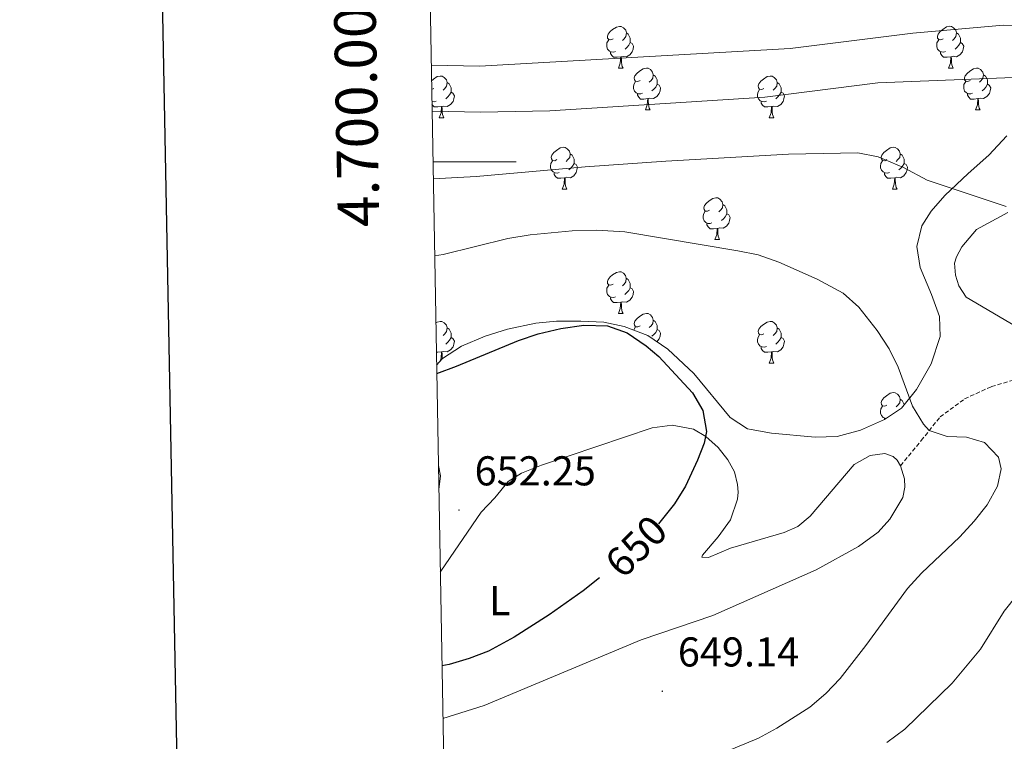
# Model space of a CAD drawing. Units: metres. Extents: x 624168 to 628676, y 4699071 to 4702121.
# Drawn here: x 624977 to 625214, y 4699861 to 4700034 of the extents above; entities that cross this region are included whole.
import ezdxf
from ezdxf.enums import TextEntityAlignment as Align

# ---------------------------------------------------------------- set-up
doc = ezdxf.new("R2010")
doc.units = ezdxf.units.M
doc.header["$MEASUREMENT"] = 0
doc.linetypes.add('TRAZOSX2', pattern=[1.5, 1, -0.5])
for name, color, linetype, lineweight in [('Carátula', 7, 'Continuous', 5), ('Level 21', 19, 'Continuous', 0), ('Level 35', 92, 'Continuous', 0), ('Level 36', 19, 'Continuous', 40), ('Level 37', 92, 'Continuous', 0), ('Level 4', 36, 'Continuous', 30), ('Level 41', 39, 'Continuous', 0), ('Level 5', 36, 'Continuous', 0), ('Level 61', 19, 'Continuous', 0), ('Level 63', 7, 'Continuous', 0), ('Level 7', 1, 'Continuous', 0)]:
    doc.layers.add(name, color=color, linetype=linetype, lineweight=lineweight)
doc.styles.add('Arial', font='ARIAL.TTF', dxfattribs={"height": 0.2})

# ---------------------------------------------------------------- blocks, each defined once
blk = doc.blocks.new('5PATER')
at = {"layer": 'Carátula', "linetype": 'Continuous', "lineweight": 5}
h = blk.add_hatch(color=250, dxfattribs=at)
edge = h.paths.add_edge_path()
edge.add_ellipse((0, 0), major_axis=(-1.33, -1.34), ratio=0.999422, start_angle=0, end_angle=360)

msp = doc.modelspace()

# ---------------------------------------------------------------- linework, layer by layer
at = {"layer": 'Level 21', "color": 19, "linetype": 'TRAZOSX2', "lineweight": 0}
msp.add_polyline3d([(625188.72, 4699926.93, 647.03), (625193.67, 4699932.97, 645.7), (625198.2, 4699938.65, 644.04), (625204.09, 4699942.98, 642.82), (625210.54, 4699945.97, 642.04), (625224.65, 4699950.01, 641.49)], dxfattribs=at)
at = {"layer": 'Level 35', "color": 92, "linetype": 'Continuous', "lineweight": 0, "ltscale": 0.5}
for points in [[(625214.2, 4700006.27, 643.13), (625209.89, 4700001.56, 643.82), (625204.95, 4699997.16, 645.15), (625199.34, 4699991.87, 646.03), (625196.02, 4699988.14, 646.16), (625193.77, 4699984.58, 646.26), (625192.57, 4699979.61, 646.51), (625193.43, 4699974.6, 646.91), (625196.1, 4699968.07, 648.25), (625198.04, 4699962.83, 648.7), (625198.22, 4699957.98, 649.96), (625196.07, 4699951.44, 651.54), (625192.53, 4699945.27, 652.02), (625188.94, 4699940.74, 652.91), (625184.81, 4699938.04, 653.76)], [(625184.81, 4699938.04, 653.76), (625179.07, 4699935.48, 653.8), (625173.48, 4699933.92, 653.8), (625168.2, 4699933.8, 653.8), (625157.69, 4699934.74, 653.8), (625152.77, 4699935.59, 653.8), (625151.91, 4699935.82, 653.8), (625147.71, 4699938.49, 653.8), (625139.03, 4699949.1, 654.9), (625132.74, 4699954.92, 654.9), (625127.93, 4699958.24, 654.68), (625122.27, 4699960.4, 654.46), (625117.37, 4699961.42, 654.45), (625111.86, 4699961.71, 654.66), (625106.04, 4699961.69, 654.68), (625101.08, 4699961.2, 654.28), (625094.26, 4699959.76, 654.24), (625088.85, 4699958.1, 654.46), (625083.15, 4699955.63, 654.68), (625078.61, 4699952.67, 654.9), (625077.19, 4699951.06, 654.9)], [(625077.63, 4699926.98, 655.99), (625078.15, 4699924.52, 656.42), (625077.73, 4699921.24, 656.44)]]:
    msp.add_polyline3d(points, dxfattribs=at)
at = {"layer": 'Level 36', "color": 92, "linetype": 'Continuous', "lineweight": 0}
for points in [[(625119.61, 4700029.59), (625119.08, 4700029.32), (625118.55, 4700029.38), (625118.29, 4700029.75), (625118.23, 4700030.17), (625118.39, 4700030.69), (625118.87, 4700031.29), (625119.51, 4700031.82), (625120.41, 4700032.4), (625121.15, 4700032.56), (625121.58, 4700032.51), (625122.11, 4700032.19), (625122.64, 4700031.61), (625122.8, 4700030.97), (625122.69, 4700030.12), (625122.26, 4700029.59), (625121.84, 4700029.16)], [(625198.94, 4700029.59), (625198.41, 4700029.33), (625197.88, 4700029.38), (625197.61, 4700029.75), (625197.56, 4700030.17), (625197.72, 4700030.69), (625198.2, 4700031.29), (625198.83, 4700031.82), (625199.73, 4700032.41), (625200.48, 4700032.57), (625200.9, 4700032.51), (625201.43, 4700032.19), (625201.96, 4700031.61), (625202.12, 4700030.97), (625202.01, 4700030.12), (625201.59, 4700029.59), (625201.17, 4700029.17)], [(625120.2, 4700026.51), (625119.77, 4700026.35), (625119.19, 4700026.41), (625118.71, 4700026.62), (625118.29, 4700027.04), (625118.07, 4700027.63), (625118.07, 4700028.05), (625118.13, 4700028.63), (625118.55, 4700029.32)], [(625122.8, 4700030.97), (625123.27, 4700030.65), (625123.59, 4700030.01), (625123.75, 4700029.69), (625123.75, 4700029.11), (625123.75, 4700028.69), (625123.38, 4700028), (625122.96, 4700027.52), (625122.48, 4700027.1)], [(625199.52, 4700026.51), (625199.1, 4700026.35), (625198.51, 4700026.41), (625198.04, 4700026.62), (625197.61, 4700027.05), (625197.4, 4700027.63), (625197.4, 4700028.05), (625197.45, 4700028.63), (625197.88, 4700029.33)], [(625202.12, 4700030.97), (625202.6, 4700030.65), (625202.91, 4700030.01), (625203.07, 4700029.69), (625203.07, 4700029.11), (625203.07, 4700028.69), (625202.7, 4700028), (625202.28, 4700027.52), (625201.8, 4700027.1)], [(625123.75, 4700028.69), (625124.2, 4700028.44), (625124.55, 4700027.82), (625124.44, 4700027.1), (625124.23, 4700026.46), (625123.64, 4700025.72), (625122.85, 4700025.24), (625122, 4700025.34), (625121.57, 4700025.21)], [(625203.07, 4700028.69), (625203.53, 4700028.44), (625203.87, 4700027.83), (625203.76, 4700027.1), (625203.55, 4700026.46), (625202.97, 4700025.72), (625202.17, 4700025.24), (625201.32, 4700025.35), (625200.89, 4700025.21)], [(625121.46, 4700025.21), (625120.57, 4700025.13), (625119.72, 4700025.13), (625119.3, 4700025.56), (625118.98, 4700026.03), (625118.98, 4700026.35)], [(625120.91, 4700022.53), (625121.35, 4700023.69), (625121.46, 4700025.21), (625121.57, 4700025.21), (625121.6, 4700024.63), (625121.64, 4700023.94), (625121.71, 4700023.33), (625121.82, 4700022.93), (625122.04, 4700022.53)], [(625200.78, 4700025.21), (625199.89, 4700025.13), (625199.05, 4700025.13), (625198.62, 4700025.56), (625198.3, 4700026.03), (625198.3, 4700026.35)], [(625200.24, 4700022.53), (625200.67, 4700023.69), (625200.78, 4700025.21), (625200.89, 4700025.21), (625200.93, 4700024.63), (625200.96, 4700023.95), (625201.03, 4700023.33), (625201.15, 4700022.93), (625201.36, 4700022.53)], [(625120.91, 4700022.53), (625122.04, 4700022.53)], [(625126.09, 4700019.55), (625125.56, 4700019.29), (625125.03, 4700019.34), (625124.76, 4700019.71), (625124.71, 4700020.14), (625124.87, 4700020.66), (625125.35, 4700021.25), (625125.98, 4700021.78), (625126.88, 4700022.37), (625127.63, 4700022.53), (625128.05, 4700022.47), (625128.58, 4700022.16), (625129.11, 4700021.57), (625129.27, 4700020.93), (625129.16, 4700020.08), (625128.74, 4700019.55), (625128.32, 4700019.13)], [(625200.24, 4700022.53), (625201.36, 4700022.53)], [(625205.41, 4700019.55), (625204.88, 4700019.29), (625204.35, 4700019.35), (625204.09, 4700019.71), (625204.03, 4700020.14), (625204.19, 4700020.66), (625204.67, 4700021.25), (625205.31, 4700021.79), (625206.21, 4700022.37), (625206.95, 4700022.53), (625207.38, 4700022.47), (625207.91, 4700022.16), (625208.44, 4700021.57), (625208.6, 4700020.93), (625208.49, 4700020.09), (625208.06, 4700019.55), (625207.64, 4700019.13)], [(625075.97, 4700019.49), (625076.43, 4700019.88), (625077.33, 4700020.46), (625078.07, 4700020.62), (625078.5, 4700020.57), (625079.03, 4700020.25), (625079.56, 4700019.67), (625079.72, 4700019.03), (625079.61, 4700018.18), (625079.18, 4700017.65), (625078.76, 4700017.22)], [(625129.27, 4700020.93), (625129.75, 4700020.62), (625130.06, 4700019.98), (625130.22, 4700019.66), (625130.22, 4700019.08), (625130.22, 4700018.65), (625129.85, 4700017.96), (625129.43, 4700017.48), (625128.95, 4700017.06)], [(625155.86, 4700017.65), (625155.33, 4700017.38), (625154.8, 4700017.44), (625154.53, 4700017.81), (625154.48, 4700018.23), (625154.64, 4700018.75), (625155.12, 4700019.35), (625155.75, 4700019.88), (625156.65, 4700020.46), (625157.4, 4700020.62), (625157.82, 4700020.57), (625158.35, 4700020.25), (625158.88, 4700019.67), (625159.04, 4700019.03), (625158.93, 4700018.18), (625158.51, 4700017.65), (625158.09, 4700017.22)], [(625208.6, 4700020.93), (625209.07, 4700020.62), (625209.39, 4700019.98), (625209.55, 4700019.66), (625209.55, 4700019.08), (625209.55, 4700018.65), (625209.18, 4700017.97), (625208.76, 4700017.49), (625208.28, 4700017.07)], [(625076.53, 4700017.65), (625076, 4700017.39)], [(625079.72, 4700019.03), (625080.19, 4700018.71), (625080.51, 4700018.07), (625080.67, 4700017.75), (625080.67, 4700017.17), (625080.67, 4700016.75), (625080.3, 4700016.06), (625079.88, 4700015.58), (625079.4, 4700015.16)], [(625126.67, 4700016.47), (625126.25, 4700016.31), (625125.66, 4700016.37), (625125.19, 4700016.58), (625124.76, 4700017.01), (625124.55, 4700017.59), (625124.55, 4700018.01), (625124.6, 4700018.6), (625125.03, 4700019.29)], [(625130.22, 4700018.65), (625130.68, 4700018.4), (625131.02, 4700017.79), (625130.91, 4700017.06), (625130.7, 4700016.42), (625130.12, 4700015.68), (625129.32, 4700015.2), (625128.47, 4700015.31), (625128.04, 4700015.18)], [(625156.44, 4700014.57), (625156.02, 4700014.41), (625155.43, 4700014.47), (625154.96, 4700014.68), (625154.53, 4700015.1), (625154.32, 4700015.69), (625154.32, 4700016.11), (625154.37, 4700016.69), (625154.8, 4700017.38)], [(625159.04, 4700019.03), (625159.52, 4700018.71), (625159.83, 4700018.07), (625159.99, 4700017.75), (625159.99, 4700017.17), (625159.99, 4700016.75), (625159.62, 4700016.06), (625159.2, 4700015.58), (625158.72, 4700015.16)], [(625206, 4700016.47), (625205.57, 4700016.31), (625204.99, 4700016.37), (625204.51, 4700016.59), (625204.09, 4700017.01), (625203.87, 4700017.59), (625203.87, 4700018.01), (625203.93, 4700018.6), (625204.35, 4700019.29)], [(625209.55, 4700018.65), (625210, 4700018.41), (625210.35, 4700017.79), (625210.24, 4700017.07), (625210.03, 4700016.43), (625209.44, 4700015.69), (625208.65, 4700015.21), (625207.8, 4700015.31), (625207.37, 4700015.18)], [(625080.67, 4700016.75), (625081.12, 4700016.5), (625081.47, 4700015.88), (625081.36, 4700015.16), (625081.15, 4700014.52), (625080.56, 4700013.78), (625079.77, 4700013.3), (625078.92, 4700013.4), (625078.49, 4700013.27)], [(625127.93, 4700015.18), (625127.04, 4700015.09), (625126.2, 4700015.09), (625125.77, 4700015.52), (625125.45, 4700016), (625125.45, 4700016.31)], [(625127.39, 4700012.49), (625127.82, 4700013.65), (625127.93, 4700015.18), (625128.04, 4700015.18), (625128.08, 4700014.59), (625128.11, 4700013.91), (625128.18, 4700013.29), (625128.3, 4700012.89), (625128.51, 4700012.49)], [(625159.99, 4700016.75), (625160.45, 4700016.5), (625160.79, 4700015.88), (625160.68, 4700015.16), (625160.47, 4700014.52), (625159.89, 4700013.78), (625159.09, 4700013.3), (625158.24, 4700013.4), (625157.81, 4700013.27)], [(625207.26, 4700015.18), (625206.37, 4700015.09), (625205.52, 4700015.09), (625205.1, 4700015.53), (625204.78, 4700016), (625204.78, 4700016.31)], [(625206.71, 4700012.49), (625207.15, 4700013.65), (625207.26, 4700015.18), (625207.37, 4700015.18), (625207.4, 4700014.59), (625207.44, 4700013.91), (625207.51, 4700013.29), (625207.62, 4700012.89), (625207.84, 4700012.49)], [(625077.12, 4700014.57), (625076.69, 4700014.41), (625076.11, 4700014.47), (625076.06, 4700014.49)], [(625078.38, 4700013.27), (625077.49, 4700013.19), (625076.64, 4700013.19), (625076.22, 4700013.62), (625076.07, 4700013.84)], [(625077.83, 4700010.59), (625078.27, 4700011.75), (625078.38, 4700013.27), (625078.49, 4700013.27), (625078.52, 4700012.69), (625078.56, 4700012), (625078.63, 4700011.39), (625078.74, 4700010.99), (625078.96, 4700010.59)], [(625127.39, 4700012.49), (625128.51, 4700012.49)], [(625157.7, 4700013.27), (625156.81, 4700013.19), (625155.97, 4700013.19), (625155.54, 4700013.62), (625155.22, 4700014.09), (625155.22, 4700014.41)], [(625157.16, 4700010.59), (625157.59, 4700011.75), (625157.7, 4700013.27), (625157.81, 4700013.27), (625157.85, 4700012.69), (625157.88, 4700012), (625157.95, 4700011.39), (625158.07, 4700010.99), (625158.28, 4700010.59)], [(625206.71, 4700012.49), (625207.84, 4700012.49)], [(625077.83, 4700010.59), (625078.96, 4700010.59)], [(625157.16, 4700010.59), (625158.28, 4700010.59)], [(625106.11, 4700000.51), (625105.58, 4700000.24), (625105.05, 4700000.3), (625104.78, 4700000.67), (625104.73, 4700001.09), (625104.89, 4700001.61), (625105.37, 4700002.21), (625106, 4700002.74), (625106.9, 4700003.32), (625107.65, 4700003.48), (625108.07, 4700003.43), (625108.6, 4700003.11), (625109.13, 4700002.53), (625109.29, 4700001.89), (625109.18, 4700001.04), (625108.76, 4700000.51), (625108.34, 4700000.08)], [(625185.43, 4700000.51), (625184.9, 4700000.24), (625184.37, 4700000.3), (625184.11, 4700000.67), (625184.05, 4700001.09), (625184.21, 4700001.61), (625184.69, 4700002.21), (625185.33, 4700002.74), (625186.23, 4700003.32), (625186.97, 4700003.48), (625187.4, 4700003.43), (625187.93, 4700003.11), (625188.46, 4700002.53), (625188.62, 4700001.89), (625188.51, 4700001.04), (625188.08, 4700000.51), (625187.66, 4700000.08)], [(625109.29, 4700001.89), (625109.77, 4700001.57), (625110.08, 4700000.93), (625110.24, 4700000.61), (625110.24, 4700000.03), (625110.24, 4699999.61), (625109.87, 4699998.92), (625109.45, 4699998.44), (625108.97, 4699998.02)], [(625188.62, 4700001.89), (625189.09, 4700001.57), (625189.41, 4700000.93), (625189.57, 4700000.61), (625189.57, 4700000.03), (625189.57, 4699999.61), (625189.2, 4699998.92), (625188.78, 4699998.44), (625188.3, 4699998.02)], [(625106.69, 4699997.43), (625106.27, 4699997.27), (625105.68, 4699997.33), (625105.21, 4699997.54), (625104.78, 4699997.96), (625104.57, 4699998.55), (625104.57, 4699998.97), (625104.62, 4699999.55), (625105.05, 4700000.24)], [(625110.24, 4699999.61), (625110.7, 4699999.36), (625111.04, 4699998.74), (625110.93, 4699998.02), (625110.72, 4699997.38), (625110.14, 4699996.64), (625109.34, 4699996.16), (625108.49, 4699996.26), (625108.06, 4699996.13)], [(625186.02, 4699997.43), (625185.59, 4699997.27), (625185.01, 4699997.33), (625184.53, 4699997.54), (625184.11, 4699997.96), (625183.89, 4699998.55), (625183.89, 4699998.97), (625183.95, 4699999.55), (625184.37, 4700000.24)], [(625189.57, 4699999.61), (625190.02, 4699999.36), (625190.37, 4699998.74), (625190.26, 4699998.02), (625190.05, 4699997.38), (625189.46, 4699996.64), (625188.67, 4699996.16), (625187.82, 4699996.26), (625187.39, 4699996.13)], [(625107.95, 4699996.13), (625107.06, 4699996.05), (625106.22, 4699996.05), (625105.79, 4699996.48), (625105.47, 4699996.95), (625105.47, 4699997.27)], [(625107.41, 4699993.45), (625107.84, 4699994.61), (625107.95, 4699996.13), (625108.06, 4699996.13), (625108.1, 4699995.55), (625108.13, 4699994.86), (625108.2, 4699994.25), (625108.32, 4699993.85), (625108.53, 4699993.45)], [(625187.28, 4699996.13), (625186.39, 4699996.05), (625185.54, 4699996.05), (625185.12, 4699996.48), (625184.8, 4699996.95), (625184.8, 4699997.27)], [(625186.73, 4699993.45), (625187.17, 4699994.61), (625187.28, 4699996.13), (625187.39, 4699996.13), (625187.42, 4699995.55), (625187.46, 4699994.86), (625187.53, 4699994.25), (625187.64, 4699993.85), (625187.86, 4699993.45)], [(625107.41, 4699993.45), (625108.53, 4699993.45)], [(625142.8, 4699988.37), (625142.27, 4699988.1), (625141.74, 4699988.16), (625141.47, 4699988.53), (625141.42, 4699988.95), (625141.58, 4699989.47), (625142.06, 4699990.07), (625142.69, 4699990.6), (625143.59, 4699991.18), (625144.34, 4699991.34), (625144.76, 4699991.29), (625145.29, 4699990.97), (625145.82, 4699990.39), (625145.98, 4699989.75), (625145.87, 4699988.9), (625145.45, 4699988.37), (625145.03, 4699987.94)], [(625186.73, 4699993.45), (625187.86, 4699993.45)], [(625145.98, 4699989.75), (625146.46, 4699989.43), (625146.77, 4699988.79), (625146.93, 4699988.47), (625146.93, 4699987.89), (625146.93, 4699987.47), (625146.56, 4699986.78), (625146.14, 4699986.3), (625145.66, 4699985.88)], [(625143.38, 4699985.29), (625142.96, 4699985.13), (625142.37, 4699985.19), (625141.9, 4699985.4), (625141.47, 4699985.82), (625141.26, 4699986.41), (625141.26, 4699986.83), (625141.31, 4699987.41), (625141.74, 4699988.1)], [(625146.93, 4699987.47), (625147.39, 4699987.22), (625147.73, 4699986.6), (625147.62, 4699985.88), (625147.41, 4699985.24), (625146.83, 4699984.5), (625146.03, 4699984.02), (625145.18, 4699984.12), (625144.75, 4699983.99)], [(625144.64, 4699983.99), (625143.75, 4699983.91), (625142.91, 4699983.91), (625142.48, 4699984.34), (625142.16, 4699984.81), (625142.16, 4699985.13)], [(625144.1, 4699981.31), (625144.53, 4699982.47), (625144.64, 4699983.99), (625144.75, 4699983.99), (625144.79, 4699983.41), (625144.82, 4699982.72), (625144.89, 4699982.11), (625145.01, 4699981.71), (625145.22, 4699981.31)], [(625144.1, 4699981.31), (625145.22, 4699981.31)], [(625119.61, 4699970.6), (625119.08, 4699970.33), (625118.55, 4699970.39), (625118.29, 4699970.76), (625118.23, 4699971.18), (625118.39, 4699971.7), (625118.87, 4699972.3), (625119.51, 4699972.83), (625120.41, 4699973.41), (625121.15, 4699973.57), (625121.57, 4699973.52), (625122.11, 4699973.2), (625122.63, 4699972.62), (625122.79, 4699971.98), (625122.69, 4699971.13), (625122.26, 4699970.6), (625121.84, 4699970.17)], [(625120.19, 4699967.52), (625119.77, 4699967.36), (625119.19, 4699967.42), (625118.71, 4699967.63), (625118.29, 4699968.05), (625118.07, 4699968.64), (625118.07, 4699969.06), (625118.13, 4699969.64), (625118.55, 4699970.33)], [(625122.79, 4699971.98), (625123.27, 4699971.66), (625123.59, 4699971.02), (625123.75, 4699970.7), (625123.75, 4699970.12), (625123.75, 4699969.7), (625123.37, 4699969.01), (625122.95, 4699968.53), (625122.47, 4699968.11)], [(625123.75, 4699969.7), (625124.2, 4699969.45), (625124.55, 4699968.83), (625124.43, 4699968.11), (625124.23, 4699967.47), (625123.64, 4699966.73), (625122.85, 4699966.25), (625121.99, 4699966.35), (625121.57, 4699966.22)], [(625121.45, 4699966.22), (625120.57, 4699966.14), (625119.72, 4699966.14), (625119.29, 4699966.57), (625118.97, 4699967.04), (625118.97, 4699967.36)], [(625120.91, 4699963.54), (625121.35, 4699964.7), (625121.45, 4699966.22), (625121.57, 4699966.22), (625121.6, 4699965.64), (625121.63, 4699964.95), (625121.71, 4699964.34), (625121.82, 4699963.94), (625122.03, 4699963.54)], [(625120.91, 4699963.54), (625122.03, 4699963.54)], [(625126.09, 4699960.56), (625125.55, 4699960.3), (625125.03, 4699960.35), (625124.76, 4699960.72), (625124.71, 4699961.15), (625124.87, 4699961.67), (625125.35, 4699962.26), (625125.98, 4699962.79), (625126.88, 4699963.38), (625127.63, 4699963.54), (625128.05, 4699963.48), (625128.58, 4699963.17), (625129.11, 4699962.58), (625129.27, 4699961.94), (625129.16, 4699961.09), (625128.73, 4699960.56), (625128.31, 4699960.14)], [(625077.01, 4699961.27), (625077.33, 4699961.47), (625078.07, 4699961.63), (625078.49, 4699961.58), (625079.03, 4699961.26), (625079.55, 4699960.68), (625079.71, 4699960.04), (625079.61, 4699959.19), (625079.18, 4699958.66), (625078.76, 4699958.23)], [(625129.27, 4699961.94), (625129.75, 4699961.63), (625130.06, 4699960.99), (625130.22, 4699960.67), (625130.22, 4699960.09), (625130.22, 4699959.66), (625129.85, 4699958.97), (625129.43, 4699958.49), (625128.95, 4699958.07)], [(625155.86, 4699958.66), (625155.33, 4699958.39), (625154.8, 4699958.45), (625154.53, 4699958.82), (625154.48, 4699959.24), (625154.64, 4699959.76), (625155.12, 4699960.36), (625155.75, 4699960.89), (625156.65, 4699961.47), (625157.4, 4699961.63), (625157.82, 4699961.58), (625158.35, 4699961.26), (625158.88, 4699960.68), (625159.04, 4699960.04), (625158.93, 4699959.19), (625158.51, 4699958.66), (625158.09, 4699958.23)], [(625079.71, 4699960.04), (625080.19, 4699959.72), (625080.51, 4699959.08), (625080.67, 4699958.76), (625080.67, 4699958.18), (625080.67, 4699957.76), (625080.29, 4699957.07), (625079.87, 4699956.59), (625079.39, 4699956.17)], [(625124.59, 4699959.51), (625124.6, 4699959.61), (625125.03, 4699960.3)], [(625130.22, 4699959.66), (625130.67, 4699959.41), (625131.02, 4699958.8), (625130.91, 4699958.07), (625130.7, 4699957.43), (625130.13, 4699956.72)], [(625156.44, 4699955.58), (625156.02, 4699955.42), (625155.43, 4699955.48), (625154.96, 4699955.69), (625154.53, 4699956.11), (625154.32, 4699956.7), (625154.32, 4699957.12), (625154.37, 4699957.7), (625154.8, 4699958.39)], [(625159.04, 4699960.04), (625159.52, 4699959.72), (625159.83, 4699959.08), (625159.99, 4699958.76), (625159.99, 4699958.18), (625159.99, 4699957.76), (625159.62, 4699957.07), (625159.2, 4699956.59), (625158.72, 4699956.17)], [(625080.67, 4699957.76), (625081.12, 4699957.51), (625081.47, 4699956.89), (625081.35, 4699956.17), (625081.15, 4699955.53), (625080.56, 4699954.79), (625079.77, 4699954.31), (625078.91, 4699954.41), (625078.49, 4699954.28)], [(625159.99, 4699957.76), (625160.45, 4699957.51), (625160.79, 4699956.89), (625160.68, 4699956.17), (625160.47, 4699955.53), (625159.89, 4699954.79), (625159.09, 4699954.31), (625158.24, 4699954.41), (625157.81, 4699954.28)], [(625077.11, 4699955.58), (625077.11, 4699955.57)], [(625078.37, 4699954.28), (625077.49, 4699954.2), (625077.14, 4699954.2)], [(625077.95, 4699951.93), (625078.27, 4699952.76), (625078.37, 4699954.28), (625078.49, 4699954.28), (625078.52, 4699953.7), (625078.55, 4699953.01), (625078.59, 4699952.66)], [(625157.7, 4699954.28), (625156.81, 4699954.2), (625155.97, 4699954.2), (625155.54, 4699954.63), (625155.22, 4699955.1), (625155.22, 4699955.42)], [(625157.16, 4699951.6), (625157.59, 4699952.76), (625157.7, 4699954.28), (625157.81, 4699954.28), (625157.85, 4699953.7), (625157.88, 4699953.01), (625157.95, 4699952.4), (625158.07, 4699952), (625158.28, 4699951.6)], [(625157.16, 4699951.6), (625158.28, 4699951.6)], [(625185.43, 4699941.51), (625184.9, 4699941.25), (625184.37, 4699941.31), (625184.11, 4699941.67), (625184.05, 4699942.1), (625184.21, 4699942.62), (625184.69, 4699943.21), (625185.33, 4699943.75), (625186.23, 4699944.33), (625186.97, 4699944.49), (625187.4, 4699944.43), (625187.93, 4699944.12), (625188.46, 4699943.53), (625188.62, 4699942.89), (625188.51, 4699942.05), (625188.08, 4699941.51), (625187.66, 4699941.09)], [(625188.62, 4699942.89), (625189.09, 4699942.58), (625189.41, 4699941.94), (625189.57, 4699941.62), (625189.57, 4699941.53)], [(625185.23, 4699938.31), (625185.01, 4699938.33), (625184.53, 4699938.55), (625184.11, 4699938.97), (625183.89, 4699939.55), (625183.89, 4699939.97), (625183.95, 4699940.56), (625184.37, 4699941.25)], [(625184.8, 4699938.03), (625184.8, 4699938.27)], [(625077.63, 4699926.71), (625077.71, 4699926.56)], [(625077.72, 4699926.52), (625077.64, 4699925.98)]]:
    msp.add_lwpolyline(points, dxfattribs=at)
for points in [[(625216.28, 4699960.48, 641.38), (625204.49, 4699967.46, 641.6), (625202.71, 4699970.19, 641.49), (625201.92, 4699972.76, 641.49), (625201.68, 4699975.58, 641.49), (625202.13, 4699977.11, 641.38), (625203.39, 4699979.53, 641.04), (625206.96, 4699983.7, 640.82), (625214.49, 4699987.79, 640.16)], [(625078.08, 4699901.32, 652.12), (625078.21, 4699901.53, 652.13), (625087.94, 4699915.74, 652.24), (625091.22, 4699919.19, 652.13), (625094.4, 4699923.09, 651.8), (625097.62, 4699925.11, 651.69), (625102.38, 4699927.04, 651.25), (625129.01, 4699936.05, 650.8), (625133.78, 4699936.67, 650.58), (625138.93, 4699935.7, 650.53), (625141.9, 4699933.91, 650.53), (625144.85, 4699931.3, 650.53), (625147.19, 4699928.37, 650.47), (625148.79, 4699925.48, 650.36), (625149.54, 4699922.42, 650.3), (625149.67, 4699920.53, 650.3), (625149.48, 4699918.85, 650.3), (625147.84, 4699913.93, 650.25), (625144.86, 4699909.85, 650.19), (625141.12, 4699905.44, 649.97), (625140.96, 4699904.9, 649.86), (625142.53, 4699904.86, 649.8), (625147.82, 4699907.13, 649.42), (625160.7, 4699910.83, 648.64), (625163.97, 4699912.34, 648.42), (625167.01, 4699914.8, 648.2), (625177.53, 4699927.19, 647.37), (625181.39, 4699929.35, 647.2), (625184.88, 4699929.82, 647.2), (625186.9, 4699929.15, 647.09), (625187.88, 4699928.28, 647.03), (625188.72, 4699926.93, 647.03)], [(625188.72, 4699926.93, 647.03), (625189.63, 4699923.75, 646.87), (625189.69, 4699921.75, 646.87), (625189.23, 4699919.31, 646.87), (625186.1, 4699914.06, 646.98), (625183.3, 4699910.92, 647.14), (625178.61, 4699907.46, 647.81), (625168.39, 4699901.88, 648.7), (625143.58, 4699890.92, 649.8), (625126.32, 4699885.02, 649.69), (625088.65, 4699869.28, 649.8), (625078.71, 4699866.18, 649.76)]]:
    msp.add_polyline3d(points, dxfattribs=at)
at = {"layer": 'Level 4', "color": 36, "linetype": 'Continuous', "lineweight": 30}
for points in [[(625077.23, 4699949.08, 650), (625081.99, 4699950.86, 650), (625096.88, 4699957.05, 650), (625101.62, 4699958.65, 650), (625107.05, 4699959.93, 650), (625112.61, 4699960.68, 650), (625118.25, 4699960.52, 650), (625122.96, 4699958.86, 650), (625127.58, 4699955.77, 650), (625130.57, 4699953.21, 650), (625138.67, 4699944.43, 650), (625141.19, 4699940.17, 650), (625142.04, 4699935.15, 650), (625141.5, 4699932.35, 650), (625139.93, 4699928.22, 650), (625137.02, 4699922.03, 650), (625134.4, 4699917.78, 650), (625130.53, 4699912.94, 650)], [(625116.33, 4699900, 650), (625112.44, 4699896.82, 650), (625104.27, 4699891.07, 650), (625095.84, 4699885.7, 650), (625089.7, 4699882.34, 650), (625085.04, 4699880.53, 650), (625080.21, 4699879.16, 650), (625078.49, 4699878.81, 650)]]:
    msp.add_polyline3d(points, dxfattribs=at)
at = {"layer": 'Level 5', "color": 36, "linetype": 'Continuous', "lineweight": 0}
for points in [[(625233.15, 4700032.71, 630), (625213.43, 4700032.83, 630), (625191.66, 4700030.93, 630), (625162.2, 4700027.24, 630), (625087.47, 4700022.96, 630), (625075.9, 4700023.26, 630)], [(625221.89, 4700020.47, 635), (625183.23, 4700019.01, 635), (625156.07, 4700015.51, 635), (625104.43, 4700012.22, 635), (625087.75, 4700011.93, 635), (625076.1, 4700012.15, 635)], [(625076.39, 4699995.92, 640), (625086.72, 4699996.47, 640), (625112.87, 4699998.77, 640), (625132.28, 4700000.11, 640), (625161.77, 4700001.79, 640), (625178.41, 4700002.13, 640), (625183.29, 4700001.19, 640), (625189.4, 4699998.63, 640), (625195.12, 4699995.55, 640), (625214.11, 4699989.24, 640)], [(625076.72, 4699977.36, 645), (625078.75, 4699977.72, 645), (625094.31, 4699981.58, 645), (625099.65, 4699982.47, 645), (625109.78, 4699983.43, 645), (625115.62, 4699983.53, 645), (625122.47, 4699983.12, 645), (625149.56, 4699978.61, 645), (625154.46, 4699977.62, 645), (625159.41, 4699975.85, 645), (625168.67, 4699971.78, 645), (625174.93, 4699968.37, 645), (625178.67, 4699965.03, 645), (625183.08, 4699959.41, 645), (625185.99, 4699955.01, 645), (625188.15, 4699950.59, 645), (625191.55, 4699941.26, 645), (625194.21, 4699936.87, 645), (625195.57, 4699935.35, 645), (625199.89, 4699933.91, 645), (625204.52, 4699933.77, 645), (625208.89, 4699932.51, 645), (625212.24, 4699929, 645), (625212.84, 4699926.17, 645), (625212.03, 4699922.01, 645), (625209.49, 4699917.5, 645), (625206.4, 4699913.57, 645), (625202.91, 4699909.84, 645), (625193.75, 4699901.05, 645), (625190.35, 4699897.38, 645), (625180.38, 4699883.72, 645), (625174.15, 4699875.77, 645), (625170.73, 4699872.12, 645), (625166.88, 4699868.9, 645), (625158.99, 4699863.81, 645), (625154.59, 4699861.45, 645), (625140.07, 4699855.41, 645)], [(625216.72, 4699895.88, 640), (625213.57, 4699891.91, 640), (625207.94, 4699882.83, 640), (625201.06, 4699874.65, 640), (625189.7, 4699863.54, 640), (625185.38, 4699860.35, 640)]]:
    msp.add_polyline3d(points, dxfattribs=at)
at = {"layer": 'Level 61', "color": 19, "linetype": 'Continuous', "lineweight": 0}
msp.add_lwpolyline([(625044.18, 4701793.86), (628470.25, 4701856.16), (628512.82, 4699542.91), (625085.63, 4699480.61), (625044.18, 4701793.86)], close=True, dxfattribs=at)
at = {"layer": 'Level 63', "linetype": 'Continuous', "lineweight": 30}
msp.add_lwpolyline([(624977.01, 4701842.59), (625022.87, 4699428.03), (628577.19, 4699495.64), (628531.39, 4701907.2), (624977.01, 4701842.59)], dxfattribs=at)
at = {"layer": 'Level 63', "linetype": 'Continuous', "lineweight": 0}
msp.add_lwpolyline([(625076.32, 4700000.01), (625096.32, 4700000.01)], dxfattribs=at)

# ---------------------------------------------------------------- block references
at = {"layer": 'Level 7', "color": 19, "linetype": 'Continuous', "lineweight": 0, "xscale": 0.09999983015004542, "yscale": 0.09999983015004542}
for p in [(625082.58, 4699916.25, 652.25), (625131.42, 4699872.71, 649.14)]:
    msp.add_blockref('5PATER', p, dxfattribs=at)

# ---------------------------------------------------------------- texts
at = {"layer": 'Level 37', "color": 92, "linetype": 'Continuous', "lineweight": 0, "style": 'Arial'}
msp.add_text('L', height=7, dxfattribs=at).set_placement((625092.38, 4699894.46, 650.69), align=Align.MIDDLE_CENTER)
at = {"layer": 'Level 41', "color": 19, "linetype": 'Continuous', "lineweight": 0, "style": 'Arial'}
for s, p in [('652.25', (625086.33, 4699920, 652.25)), ('649.14', (625135.17, 4699876.46, 649.14))]:
    msp.add_text(s, height=7, dxfattribs=at).set_placement(p, align=Align.BOTTOM_LEFT)
at = {"layer": 'Level 41', "color": 39, "linetype": 'Continuous', "lineweight": 0, "style": 'Arial'}
msp.add_text('650', height=7, rotation=44.8988, dxfattribs=at).set_placement((625125.15, 4699907.54, 650), align=Align.MIDDLE_CENTER)
at = {"layer": 'Level 63', "linetype": 'Continuous', "lineweight": 0, "style": 'Arial'}
msp.add_text('4.700.000', height=10, rotation=91.0264, dxfattribs=at).set_placement((625066.06, 4700014.72), align=Align.BOTTOM_CENTER)

doc.saveas('drawing.dxf')
